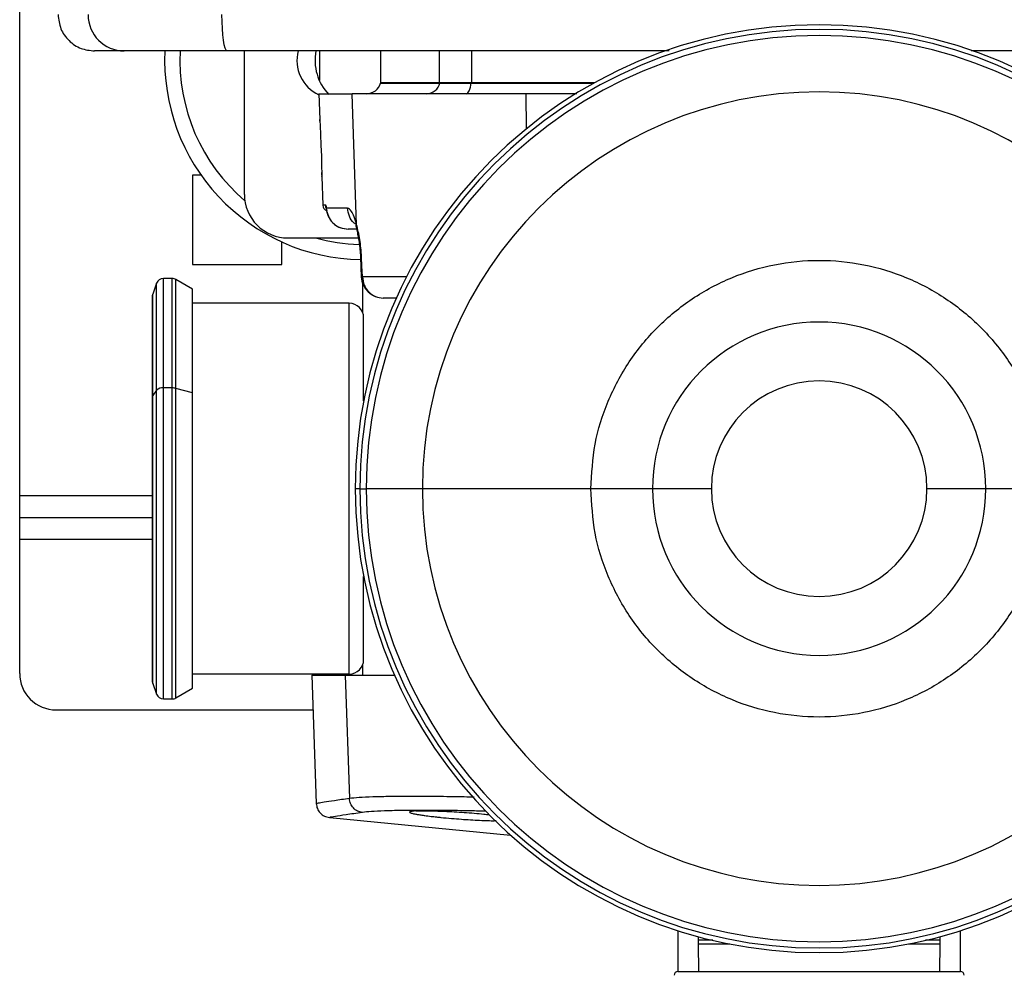
# Model space of a CAD drawing. Units: inches. Extents: x 0.4 to 10.6, y 0.4 to 8.1.
# Drawn here: x 7.3 to 7.7, y 6.1 to 6.6 of the extents above; entities that cross this region are included whole.
import ezdxf

# ---------------------------------------------------------------- set-up
doc = ezdxf.new("R2010")
doc.units = ezdxf.units.IN
doc.header["$MEASUREMENT"] = 0

msp = doc.modelspace()

# ---------------------------------------------------------------- linework, layer by layer
at = {"color": 7, "linetype": 'Continuous', "lineweight": 25}
for p, q in [((7.271552026522125, 6.353078298437749), (7.271552026522125, 7.062067799750085)), ((7.318863577645722, 6.554357825996805), (7.305394778964068, 6.554357825996805)), ((7.365387564585117, 6.554357825996805), (7.318863577645485, 6.554357825996805)), ((7.373258063267532, 6.489397196075544), (7.373258063267532, 6.554357825996802)), ((7.407214756180919, 6.554357825996802), (7.407214756180919, 6.540914329621875)), ((7.43486746509496, 6.554357825996803), (7.43486746509496, 6.539922130458747)), ((7.461629372647782, 6.539922130458747), (7.461629372650735, 6.554357825996805)), ((7.476246885981443, 6.539922130458747), (7.47624688598177, 6.554357825996805)), ((7.461629372647782, 6.539922130458747), (7.43486746509496, 6.539922130458747)), ((7.476246885981443, 6.539922130458747), (7.461629372647782, 6.539922130458747)), ((7.461730401599882, 6.539800917162126), (7.475833124152047, 6.539800917162126)), ((7.531716338443485, 6.539922130458747), (7.476246885981443, 6.539922130458747)), ((7.406982477937177, 6.535009072715964), (7.407395329479484, 6.523186551382236)), ((7.424076846617526, 6.475615542284265), (7.42205599035336, 6.535000870616224)), ((7.523701825944487, 6.535000870616227), (7.500847108971272, 6.535000870616227)), ((7.408289314933454, 6.498052824024779), (7.408269274925979, 6.499333559188715)), ((7.353662207254134, 6.498091421797329), (7.349800058018189, 6.498091421797329)), ((7.349800058018189, 6.498091421797329), (7.349800058018189, 6.457737091088667)), ((7.408293277926888, 6.497472672207372), (7.408746975565727, 6.484480471707762)), ((7.41996741692377, 6.483244320484993), (7.410309722558988, 6.483244320484993)), ((7.410323473056448, 6.483061627402389), (7.410396697728681, 6.482287552035291)), ((7.423658398341375, 6.473681972978432), (7.420292187037576, 6.473681972978432)), ((7.39015438872685, 6.457737091088667), (7.39015438872685, 6.467912606346941)), ((7.392943102637611, 6.469712156705465), (7.424841269159036, 6.469712156705465)), ((7.425794549966545, 6.461025431910654), (7.426158468085868, 6.452021008764667)), ((7.425877897684686, 6.461025169146704), (7.426242193353176, 6.452020743627443)), ((7.349800058018189, 6.457737091088667), (7.39015438872685, 6.457737091088667)), ((7.333524886888632, 6.449213502320807), (7.331744038391584, 6.444320661287639)), ((7.340620294538894, 6.451372228883944), (7.336607867927674, 6.451372228883944)), ((7.349815815958185, 6.446570739815046), (7.3422607144864, 6.450932679683532)), ((7.426735751915826, 6.449308271990295), (7.426735751915826, 6.436088534766252)), ((7.349815815958185, 6.399540550024035), (7.349815815958185, 6.446570739815046)), ((7.331443112546244, 6.44261402601124), (7.331443112546244, 6.397643600377816)), ((7.442003264524446, 6.442513993975807), (7.436141869818517, 6.442513993975807)), ((7.420681957690468, 6.440118966416752), (7.349815815958185, 6.440118966416752)), ((7.420681957690468, 6.272336814187421), (7.420681957690468, 6.440118966416752)), ((7.427243637480495, 6.395935722109492), (7.427243637480495, 6.433557286626725)), ((7.333524886888632, 6.400807557861305), (7.331744038391584, 6.398461804914128)), ((7.340620294538894, 6.401842506506975), (7.336607867927674, 6.401842506506975)), ((7.349815815958185, 6.399540550024035), (7.3422607144864, 6.401631775395098)), ((7.331443112546244, 6.397643600377816), (7.331443112546244, 6.269841717845886)), ((7.349815815958185, 6.26588500404208), (7.349815815958185, 6.399540550024035)), ((7.425564018539879, 6.356227871928563), (7.423454907178658, 6.356227871928563)), ((7.425564018539879, 6.356227871928563), (7.428376167021177, 6.356227871928563)), ((7.453850888238698, 6.356227871928563), (7.428376167021177, 6.356227871928563)), ((7.557993570495015, 6.356227871928679), (7.530082205351058, 6.356227871928679)), ((7.584634493167175, 6.356227871928563), (7.557993568911269, 6.356227871928563)), ((7.708863752007726, 6.356227871928563), (7.68222282775182, 6.356227871928563)), ((7.736775115567937, 6.356227871928657), (7.708863750423979, 6.356227871928657)), ((7.271552026522125, 6.34323577875271), (7.271552026522125, 6.353078298437749)), ((7.271552026522125, 6.34323577875271), (7.331443112546244, 6.34323577875271)), ((7.271552026522125, 6.33339325906767), (7.271552026522125, 6.34323577875271)), ((7.271552026522125, 6.272533679015178), (7.271552026522125, 6.33339325906767)), ((7.427243637480495, 6.278898493977447), (7.427243637480495, 6.316520021747631)), ((7.426735751915826, 6.276367245837917), (7.426735751915826, 6.271765962479743)), ((7.420681957690468, 6.272336814187421), (7.349815815958185, 6.272336814187421)), ((7.403769872650734, 6.271765962479744), (7.405796550833309, 6.213729492720587)), ((7.403769872650734, 6.271765962479744), (7.418925095042795, 6.271765962479744)), ((7.41892509504255, 6.271765962479739), (7.420822037525575, 6.216021991877378)), ((7.418925095042795, 6.271765962479744), (7.441191403614987, 6.271765962479744)), ((7.331744038391584, 6.268135082569485), (7.333524886888632, 6.263242241536319)), ((7.3422607144864, 6.261523064173592), (7.349815815958185, 6.26588500404208)), ((7.336607867927674, 6.261083514973182), (7.340620294538894, 6.261083514973182)), ((7.287956225997191, 6.256129479540111), (7.404315910667131, 6.256129479540111)), ((7.411983600184464, 6.207410071441533), (7.4937602853073, 6.199442279321368)), ((7.569452287348897, 6.156237870302337), (7.569452287348897, 6.137723934920686)), ((7.697405043254409, 6.137723934920686), (7.697405043254409, 6.156237873400328)), ((7.578661766485919, 6.153522261766114), (7.578638634212779, 6.151844669829194)), ((7.578638634212779, 6.151844669829194), (7.578638634212779, 6.150178003161958)), ((7.688218686706217, 6.151844669829194), (7.688195554433078, 6.153522261766114)), ((7.688218686706217, 6.150178003161958), (7.688218686706217, 6.151844669829194)), ((7.578638634212779, 6.150178003161958), (7.578810363047374, 6.137723934920688)), ((7.688046957871622, 6.137723934920688), (7.688218686706217, 6.150178003161958)), ((7.569452282506742, 6.137723934920688), (7.633428660459498, 6.137723934920688)), ((7.633428660459498, 6.137723934920688), (7.697405038412254, 6.137723934920688))]:
    msp.add_line(p, q, dxfattribs=at)
at = {"color": 8, "linetype": 'Continuous', "lineweight": 25}
for p, q in [((7.434872065685512, 6.539800917162126), (7.461730401599882, 6.539800917162126)), ((7.475833124152047, 6.539800917162126), (7.531497732226113, 6.539800917162126)), ((7.500971353504782, 6.5191512861487), (7.500847108971388, 6.535000870616224)), ((7.410191681684528, 6.484480471020098), (7.408746991617019, 6.484480471021786)), ((7.410360739700682, 6.483065722433546), (7.410191673717991, 6.484480470639522)), ((7.410245939351171, 6.484128119293112), (7.410327532917603, 6.483598343944485)), ((7.410309722558543, 6.483244320484993), (7.410512075117926, 6.481990971491169)), ((7.424124991689212, 6.473552338240651), (7.424076855260282, 6.475615542597327)), ((7.425888678312944, 6.461025584670405), (7.426294741903348, 6.46107993917588)), ((7.333524886888632, 6.400807557861305), (7.333524886888632, 6.449213502319967)), ((7.336607867927674, 6.401842506506975), (7.336607867927674, 6.451372228883944)), ((7.340620294538894, 6.401842506506975), (7.340620294538894, 6.451372228883944)), ((7.3422607144864, 6.401631775395098), (7.3422607144864, 6.450932679683812)), ((7.426257339034379, 6.452021804090662), (7.42666577974656, 6.452076341482188)), ((7.44660776240193, 6.452076341482369), (7.426665779743507, 6.452076341482369)), ((7.331744038391584, 6.398461804914128), (7.331744038391584, 6.444320661287639)), ((7.333524886888632, 6.263242241537158), (7.333524886888632, 6.400807557861305)), ((7.336607867927674, 6.261083514973182), (7.336607867927674, 6.401842506506975)), ((7.340620294538894, 6.261083514973182), (7.340620294538894, 6.401842506506975)), ((7.3422607144864, 6.261523064173312), (7.3422607144864, 6.401631775395098)), ((7.331744038391584, 6.268135082569485), (7.331744038391584, 6.398461804914128)), ((7.530082203793512, 6.35622787192843), (7.453850888238698, 6.356227871928563)), ((7.271552026522125, 6.353078298437749), (7.331443112546244, 6.353078298437749)), ((7.271552026522125, 6.33339325906767), (7.331443112546244, 6.33339325906767)), ((7.585298796897963, 6.151844669829194), (7.578638634212779, 6.151844669829194)), ((7.688218686706217, 6.151844669829194), (7.681558524021034, 6.151844669829194)), ((7.578638634212779, 6.150178003161958), (7.593025335743476, 6.150178003161958)), ((7.673831985175521, 6.150178003161958), (7.688218686706217, 6.150178003161958))]:
    msp.add_line(p, q, dxfattribs=at)
at = {"color": 7, "linetype": 'Continuous', "lineweight": 25, "flags": 128}
for points in [[(7.36538756518701, 6.554357825996805), (7.364945396014049, 6.554673028089696), (7.364520219154427, 6.555606521329237), (7.364128373916421, 6.557122432093735), (7.363784918692779, 6.559162504782638), (7.363503052275135, 6.561648340546586), (7.363293606631848, 6.564484410111239), (7.36316463064153, 6.567561724913697), (7.363121080779162, 6.57076202547187)], [(7.473756056389251, 6.535000870616227), (7.474105935655568, 6.535087326425677), (7.474446501870972, 6.535344392581038), (7.474768689874656, 6.535765226518568), (7.475063923695398, 6.536338626518475), (7.475324344825983, 6.537049329871276), (7.475543021400244, 6.537878419139222), (7.475714132704852, 6.538803825698956), (7.475833124152047, 6.539800917162126)], [(7.407433212035196, 6.522581900228224), (7.407392614683246, 6.523311680934933), (7.407418271717377, 6.52285779285329), (7.407546146844024, 6.520496410398039), (7.407737040375085, 6.516588575951489), (7.407938370859547, 6.511727863147688), (7.408105834647889, 6.506653049684074), (7.408218095438029, 6.502137440912653), (7.408277741654404, 6.498869707242484), (7.408277741654404, 6.498869707242484)], [(7.426665779751456, 6.452076341482369), (7.426457887892028, 6.45711834349849), (7.426294742126784, 6.461079938848511)], [(7.42615818991814, 6.452018852035598), (7.426415372759004, 6.45014426464486), (7.426735751915826, 6.449065838201459)]]:
    msp.add_lwpolyline(points, dxfattribs=at)
at = {"color": 7, "linetype": 'Continuous', "lineweight": 25}
for centre, radius, start, end in [((7.318896748787741, 6.570728988208239), 0.01637119581697589, 179.8843763718503, 269.8839078235589), ((7.633428660459497, 6.356227871928563), 0.2099737532808401, 0, 180), ((7.633428660459497, 6.356227871928563), 0.2078646419196204, 0, 180), ((7.633428660459497, 6.356227871928563), 0.2050524934383207, 0, 180), ((7.427391921535249, 6.550092734133287), 0.09022309711286235, 177.2904624293687, 268.9903764291438), ((7.427391921535249, 6.550092734133287), 0.08333333333333376, 177.066257066085, 229.6734246746181), ((7.414268561955197, 6.550092734133288), 0.01722440944881963, 165.385858702816, 245.0435242866918), ((7.427391921535249, 6.550092734133287), 0.02216666666666661, 168.8937595182357, 224.0080090540015), ((7.428601311134986, 6.541496933608353), 0.006496062992126641, 270.0000000000008, 344.8656226223713), ((7.435030418073962, 6.539758088463996), 0.0001640419947506189, 90, 164.8656226990051), ((7.455689167638731, 6.541200962887221), 0.006201341452115097, 271.1500449217352, 346.9521342306803), ((7.461882958196406, 6.539765562241556), 0.0001565997622986328, 91.15004643876208, 166.9520672048658), ((7.475958228452086, 6.539818737280647), 0.0001263670942632062, 125.0952877705921, 188.1067960887302), ((7.633428660459497, 6.356227871928563), 0.1795777722208012, 0, 180), ((7.392943102637611, 6.489397196075544), 0.01968503937007871, 180, 270.0000000000008), ((7.411435625429606, 6.484574361429876), 0.002690288713911215, 182.0000000006675, 249.5540041457168), ((7.427391921535249, 6.550092734133287), 0.08333333333333466, 254.7020652260611, 268.4923327254573), ((7.336607867927674, 6.44809138898893), 0.003280839895014154, 90, 159.9999999996837), ((7.340620294538894, 6.44809138898893), 0.003280839895014154, 60.00000000045895, 90), ((7.436141869818713, 6.452422130458746), 0.009908136482939691, 182.33023811878, 270.0000000000008), ((7.336432980276754, 6.44261402601124), 0.004989867730511076, 160.0000000017178, 180), ((7.420681957690468, 6.433557286626725), 0.006561679790026531, 0, 90), ((7.633428660459497, 6.356227871928563), 0.07543509154822914, 0, 180), ((7.633428660459497, 6.356227871928563), 0.04879416729232311, 0, 180), ((7.336254471821127, 6.397785849285436), 0.00407202119606291, 85.02124161842222, 132.0922922916529), ((7.340654575512288, 6.395619137785622), 0.00622346313775985, 75.04395150797929, 90.31560643687098), ((7.633428660459497, 6.356227871928563), 0.2099737532808401, 180, 0), ((7.633428660459497, 6.356227871928563), 0.2078646419196204, 180, 0), ((7.633428660459497, 6.356227871928563), 0.2050524934383207, 180, 0), ((7.633428660459497, 6.356227871928563), 0.1795777722208012, 180, 0), ((7.633428660459497, 6.356227871928563), 0.07543509154822914, 180, 0), ((7.633428660459497, 6.356227871928563), 0.04879416729232311, 180, 0), ((7.420681957690468, 6.278898493977447), 0.006561679790026531, 270.0000000000008, 0), ((7.287956225997191, 6.272533679015178), 0.01640419947506633, 180, 270.0000000000008), ((7.336432980276754, 6.269841717845886), 0.004989867730511379, 180, 199.9999999982926), ((7.336607867927674, 6.264364354868196), 0.003280839895013266, 200.0000000003317, 270.0000000000008), ((7.340620294538894, 6.264364354868196), 0.003280839895013266, 270.0000000000008, 299.9999999995496), ((7.569452282506742, 6.136083514973181), 0.001640419947507077, 90, 180), ((7.697405038412254, 6.136083514973181), 0.001640419947507077, 0, 90)]:
    msp.add_arc(centre, radius, start, end, dxfattribs=at)
at = {"color": 8, "linetype": 'Continuous', "lineweight": 25}
msp.add_arc((7.332777340882277, 6.397617327880994), 0.001334486978866498, 140.7422369503435, 178.8719257164681, dxfattribs=at)
at = {"color": 7, "linetype": 'Continuous', "lineweight": 25}
for points, knots in [([(7.288938881676932, 6.57076202547187), (7.289192932069346, 6.568584511971186), (7.289700973181882, 6.564229996432204), (7.293597443863608, 6.558768092949507), (7.29905940413886, 6.555057379340289), (7.303314913295547, 6.554587485175999), (7.305394778963716, 6.554357825996805)], [0, 0, 0, 0, 0.2528059550106428, 0.505552530027957, 0.7583404759234772, 1, 1, 1, 1]), ([(7.565569619804168, 6.554357825996805), (7.551222806803509, 6.554357825996805), (7.510600667293135, 6.554357825996805), (7.443775860766907, 6.554357825996805), (7.391542066722972, 6.554357825996805), (7.365387565186495, 6.554357825996805)], [0, 0, 0, 0, 0.2142170950436122, 0.60654284125459, 1, 1, 1, 1]), ([(7.90146961188597, 6.554357825996805), (7.876524046450589, 6.554357825996805), (7.826682862242987, 6.554357825996805), (7.760174831311638, 6.554357825996805), (7.718644540034261, 6.554357825996805), (7.702195621680466, 6.554357825996805)], [0, 0, 0, 0, 0.3770018670780061, 0.753248891163358, 1, 1, 1, 1]), ([(7.406982764362349, 6.535000870616227), (7.407208940162484, 6.535000870616227), (7.40766129146726, 6.535000870616227), (7.411121026291895, 6.535000870616227), (7.415860061985431, 6.535000870616227), (7.419990680277258, 6.535000870616227), (7.42205599035349, 6.535000870616227)], [0, 0, 0, 0, 0.279992255944247, 0.5599841460865239, 0.7799919739406495, 1, 1, 1, 1]), ([(7.408277741654404, 6.498869707242484), (7.408288537533262, 6.498104264995542), (7.408302311696579, 6.497127658397964), (7.408298466257441, 6.497411460042334), (7.408297634786856, 6.497472824352274)], [0, 0, 0, 0, 0.7837774686755715, 1, 1, 1, 1]), ([(7.410309737716679, 6.483244320484993), (7.410287573351111, 6.483475060600293), (7.410247993966508, 6.483887098190019), (7.410208888293385, 6.484299162275571), (7.410191681708477, 6.484480471408221)], [0, 0, 0, 0, 0.5599977309197425, 1, 1, 1, 1]), ([(7.410309722557028, 6.48324432048494), (7.410505810616644, 6.481990925798745), (7.410898339798553, 6.479481879650054), (7.413209480118604, 6.476334965513575), (7.416454748323562, 6.474116922887633), (7.419011992497565, 6.473827075100085), (7.420292187038201, 6.473681972978432)], [0, 0, 0, 0, 0.2491363456886642, 0.4987212691528736, 0.749052397463148, 1, 1, 1, 1]), ([(7.410481053619583, 6.481989804742798), (7.410787250947577, 6.480869160107135), (7.411396344130849, 6.478639953820708), (7.413722905128617, 6.475946698067445), (7.416776569394634, 6.474080237229001), (7.419118506793404, 6.473847656175595), (7.420292187216994, 6.473731096343799)], [0, 0, 0, 0, 0.2518466676298013, 0.5009778807922804, 0.749911123773028, 1, 1, 1, 1]), ([(7.424076855260314, 6.475615542597199), (7.423717075972434, 6.476883798635395), (7.422997926082565, 6.479418870055343), (7.421564159103592, 6.482456930704423), (7.420573542548287, 6.482945426193409), (7.419967416923372, 6.483244320484993)], [0, 0, 0, 0, 0.2798369059559447, 0.5593559353709627, 1, 1, 1, 1]), ([(7.423714771337964, 6.475556322274991), (7.423683586473894, 6.475538857574092), (7.423600772563959, 6.475492478658862), (7.423780276442915, 6.474869040864355), (7.424000713345047, 6.474003095664023), (7.424115330490069, 6.473552843616173)], [0, 0, 0, 0, 0.2247798071061025, 0.5969208221815568, 1, 1, 1, 1]), ([(7.426294742092415, 6.461079939182504), (7.426212920315574, 6.462456875716716), (7.426049577660292, 6.465205685121015), (7.42533985783481, 6.470431119838364), (7.42458051941052, 6.473548097278593), (7.424076852852715, 6.475615577663958)], [0, 0, 0, 0, 0.2525858147440711, 0.5042427488194426, 1, 1, 1, 1]), ([(7.42411050121114, 6.473304567551043), (7.424299763744743, 6.472474797478017), (7.424679144938762, 6.470811503876947), (7.425189598357202, 6.467804463755742), (7.425599281296927, 6.464512621675685), (7.425729412302346, 6.462188687603068), (7.425794549964703, 6.46102543190951)], [0, 0, 0, 0, 0.2485783399585348, 0.4982811210704061, 0.7488623496864075, 1, 1, 1, 1]), ([(7.42411543387815, 6.473553902775679), (7.424312509635586, 6.472717561611056), (7.424707560904537, 6.471041060946229), (7.42524371906086, 6.467978431803452), (7.425674848373594, 6.464607787353215), (7.425810157588501, 6.462220378858381), (7.425877897503677, 6.461025169433493)], [0, 0, 0, 0, 0.2485225103870154, 0.4981796562360484, 0.7487734479603978, 1, 1, 1, 1]), ([(7.405796314496023, 6.213737731158235), (7.405906315086598, 6.212953658796616), (7.406126320496049, 6.211385483934482), (7.407480313568774, 6.209387216102179), (7.409390529792378, 6.207911598482326), (7.410941992055508, 6.207594515252233), (7.411717708429468, 6.207435976653302)], [0, 0, 0, 0, 0.2499951388244951, 0.4999998871922878, 0.7500046996283264, 1, 1, 1, 1]), ([(7.426675664377441, 6.209720238104416), (7.425914627910587, 6.209875254513318), (7.424392525425364, 6.210185293350508), (7.42250720105905, 6.211659461869456), (7.421163159258322, 6.213661847475819), (7.420935704460049, 6.21523528375856), (7.420821979272757, 6.21602198659931)], [0, 0, 0, 0, 0.2499951559861614, 0.5000000194384068, 0.7500048718863871, 1, 1, 1, 1]), ([(7.450880920497412, 6.210365587847197), (7.449748713976191, 6.210263350160857), (7.448009540857451, 6.210106303692326), (7.448016943954442, 6.209763599408185), (7.448460301535787, 6.209531416825643), (7.449232493101549, 6.20928304132316), (7.450311375685311, 6.209041686310341), (7.451500274920376, 6.208825469957205), (7.45222890972361, 6.208702419758913), (7.453054579678512, 6.208572120127324), (7.453670382820728, 6.208481189096201), (7.454078333432551, 6.208422341984283), (7.454387493207445, 6.208377944224768), (7.455562350105406, 6.208214488593738), (7.457487204049108, 6.207971033645626), (7.459979500125378, 6.207688010416112), (7.463026622351641, 6.207368408770079), (7.466815545456506, 6.20701674622985), (7.472822826263843, 6.206537657907435), (7.479605154500236, 6.206142917097302), (7.485078630422006, 6.205943616092155), (7.486922215239941, 6.205987905939486), (7.48718685415858, 6.205994263562521)], [0, 0, 0, 0, 0.1335984972664503, 0.2052195520823433, 0.2422148776393674, 0.2799707438642904, 0.3489246263665364, 0.3683214510502988, 0.3885713127048848, 0.4096742273065681, 0.4316302043169408, 0.432279775933241, 0.4376093833394236, 0.4526033343963891, 0.50957905171987, 0.5521912700871219, 0.586853572333731, 0.6642846398394573, 0.7318216884518522, 0.8607680330976202, 0.980013831312456, 1, 1, 1, 1]), ([(7.450880920497548, 6.210365587847602), (7.452539956816086, 6.210410514812827), (7.455867155083484, 6.210500615866783), (7.46382599052658, 6.210266794588832), (7.471347011140629, 6.209849459282561), (7.477350685761325, 6.209388508490926), (7.481244846666156, 6.209037040913722), (7.483309013983745, 6.208798029579595), (7.484109516306217, 6.208705338872579)], [0, 0, 0, 0, 0.2233126000995043, 0.4478535447580119, 0.678981404453819, 0.8016292111466178, 0.9230700554965826, 1, 1, 1, 1])]:
    msp.add_open_spline(points, degree=3, knots=knots, dxfattribs=at)
for points in [[(7.450144725703817, 6.535000870616227), (7.446822199255686, 6.535000870616227), (7.440177146359424, 6.535000870616227), (7.432275891071819, 6.535000870616227), (7.425925383314842, 6.535000870616227), (7.42334578800722, 6.535000870616227), (7.422055990353408, 6.535000870616227)], [(7.500847108971254, 6.535000870616227), (7.496121246374034, 6.535000870616227), (7.48666952117959, 6.535000870616227), (7.473377191682389, 6.535000870616227), (7.460943964542435, 6.535000870616227), (7.453744471983356, 6.535000870616227), (7.450144725703817, 6.535000870616227)], [(7.53008220376659, 6.356227871928563), (7.530466829486875, 6.362991825591376), (7.531236080927449, 6.376519732917004), (7.537381334243194, 6.396031789067468), (7.546932488279908, 6.414014203004577), (7.559884045718393, 6.429775920645382), (7.57564140956856, 6.442711228020221), (7.593624988604573, 6.452323028520881), (7.613136738150061, 6.458241946044484), (7.633428660459497, 6.460240519909965), (7.653720582768934, 6.458241946044484), (7.673232332314423, 6.452323028520881), (7.691215911350434, 6.442711228020221), (7.706973275200601, 6.429775920645382), (7.719924832639086, 6.414014203004577), (7.7294759866758, 6.396031789067467), (7.735621239991547, 6.376519732917004), (7.736390491432119, 6.362991825591376), (7.736775117152406, 6.356227871928563)], [(7.426665779743509, 6.452076341482366), (7.426844231786953, 6.450812618740231), (7.427201135873842, 6.448285173255964), (7.429408201045473, 6.445135735213283), (7.432497332633202, 6.442940767127041), (7.43492702409021, 6.442656251692885), (7.436141869818713, 6.442513993975807)], [(7.736775117152406, 6.356227871928563), (7.736390491432119, 6.349463918265749), (7.735621239991547, 6.335936010940121), (7.7294759866758, 6.316423954789658), (7.719924832639086, 6.29844154085255), (7.706973275200601, 6.282679823211745), (7.691215911350434, 6.269744515836906), (7.673232332314423, 6.260132715336244), (7.653720582768934, 6.254213797812641), (7.633428660459497, 6.252215223947162), (7.61313673815006, 6.254213797812641), (7.593624988604572, 6.260132715336245), (7.57564140956856, 6.269744515836906), (7.559884045718393, 6.282679823211745), (7.546932488279908, 6.29844154085255), (7.537381334243194, 6.316423954789658), (7.531236080927449, 6.335936010940121), (7.530466829486875, 6.349463918265749), (7.53008220376659, 6.356227871928563)]]:
    msp.add_open_spline(points, degree=3, dxfattribs=at)
at = {"color": 8, "linetype": 'Continuous', "lineweight": 25}
for points, knots in [([(7.410356153016943, 6.483104103913287), (7.410312893498483, 6.483191768915396), (7.410214897255683, 6.483390357368001), (7.410159843049241, 6.483731415161722), (7.410138645954238, 6.484102389116706), (7.410174018394317, 6.484354590693357), (7.410191673717663, 6.484480471191687)], [0, 0, 0, 0, 0.2095970176408913, 0.4748023316278401, 0.737859909148585, 1, 1, 1, 1]), ([(7.424043214481041, 6.475725498149905), (7.42366051802489, 6.475955821207906), (7.422208906755357, 6.476829462814076), (7.420545457360996, 6.47950373405599), (7.420160097068227, 6.481997458341956), (7.419967416921843, 6.483244320484939)], [0, 0, 0, 0, 0.1518319761679307, 0.5759159880839592, 1, 1, 1, 1]), ([(7.420822037453592, 6.216021993994837), (7.418419042297535, 6.215669536189842), (7.413710220151982, 6.214978872659645), (7.409087686786417, 6.21425946377847), (7.406575048426356, 6.213863911552627), (7.405399775357591, 6.213674503394011), (7.405796459166529, 6.213737760616794), (7.40579655715086, 6.213737776241874)], [0, 0, 0, 0, 0.2605876208695039, 0.5106380497334118, 0.7570299402068255, 0.9999399842945467, 1, 1, 1, 1]), ([(7.477245912984142, 6.21661595103182), (7.47575049943261, 6.216648899519138), (7.469743330190983, 6.216781255641882), (7.460212993796923, 6.216896876935947), (7.448974455986226, 6.216960682904618), (7.439247020921345, 6.216901769377358), (7.431171575929042, 6.216728129566011), (7.424749216327147, 6.216447166163105), (7.422132828506166, 6.21616390226831), (7.420822069999043, 6.216021992664203)], [0, 0, 0, 0, 0.05231831699279305, 0.2101659332233051, 0.36740037388802, 0.5246229793212565, 0.6824615889493989, 0.8409195417111354, 1, 1, 1, 1]), ([(7.42667564817534, 6.209720239829154), (7.424030613274586, 6.209329161669627), (7.418825021198997, 6.208559495693734), (7.414230262266046, 6.207837508671832), (7.411851573645328, 6.207457693460031), (7.41195350073439, 6.207473896144045), (7.411990390209318, 6.207479760223077)], [0, 0, 0, 0, 0.289632600089083, 0.5700148483584759, 0.8443796774987816, 1, 1, 1, 1]), ([(7.482614774897874, 6.210250258754291), (7.480291594394565, 6.210305602771773), (7.473693425979058, 6.210462787780691), (7.463804067694851, 6.210596388389402), (7.453178034663437, 6.210658491906311), (7.443968386861374, 6.210599917325855), (7.436369032447312, 6.210425111002092), (7.430353028251567, 6.210143565497496), (7.427902951558371, 6.209861515543358), (7.426675713801017, 6.209720237372703)], [0, 0, 0, 0, 0.08316270824006744, 0.2361941115105607, 0.3891509281056646, 0.5421063724428802, 0.6951336397503985, 0.8472931442169918, 1, 1, 1, 1])]:
    msp.add_open_spline(points, degree=3, knots=knots, dxfattribs=at)

doc.saveas('drawing.dxf')
